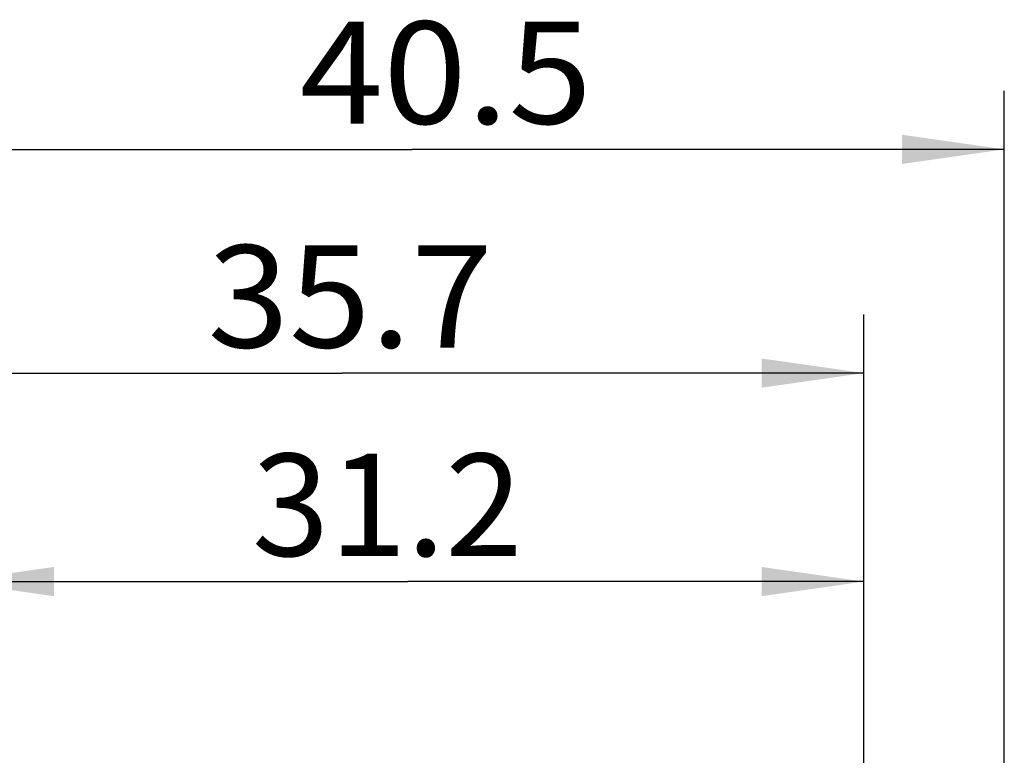
# Model space of a CAD drawing. Extents: x 0 to 420, y 0 to 297.
# Drawn here: x 252 to 286, y 184 to 209 of the extents above; entities that cross this region are included whole.
import ezdxf
from ezdxf.enums import TextEntityAlignment as Align

# ---------------------------------------------------------------- set-up
doc = ezdxf.new("R2010")
doc.units = 0
doc.header["$LTSCALE"] = 23.1
doc.layers.add('11100_DIM_LEFT', color=7, linetype='CONTINUOUS')
doc.dimstyles.get("Standard").update_dxf_attribs({"dimtxt": 2.5, "dimasz": 2.5, "dimexe": 1.25, "dimexo": 0.625, "dimtad": 1, "dimcen": 2.5, "dimazin": 3, "dimtfac": 1, "dimtmove": 0, "dimatfit": 3})

# ---------------------------------------------------------------- blocks, each defined once
blk = doc.blocks.new('*D0')
at = {"layer": '11100_DIM_LEFT', "color": 7, "linetype": 'CONTINUOUS'}
for p, q in [((250.057, 182.184), (250.057, 191.654)), ((281.257, 182.184), (281.257, 191.654)), ((250.057, 189.654), (265.657, 189.654)), ((281.257, 189.654), (265.657, 189.654))]:
    blk.add_line(p, q, dxfattribs=at)
for points in [[(253.557, 190.154), (250.057, 189.654), (253.557, 189.154)], [(277.757, 189.154), (281.257, 189.654), (277.757, 190.154)]]:
    blk.add_solid(points, dxfattribs=at)
blk.add_text('31.2', height=3.5, dxfattribs=at).set_placement((260.333, 190.529), (269.583, 190.529), align=Align.FIT)
blk = doc.blocks.new('*D1')
at = {"layer": '11100_DIM_LEFT', "color": 7, "linetype": 'CONTINUOUS'}
for p, q in [((245.557, 171.415), (245.557, 198.788)), ((281.257, 182.184), (281.257, 198.788)), ((245.557, 196.788), (263.407, 196.788)), ((281.257, 196.788), (263.407, 196.788))]:
    blk.add_line(p, q, dxfattribs=at)
for points in [[(249.057, 197.288), (245.557, 196.788), (249.057, 196.288)], [(277.757, 196.288), (281.257, 196.788), (277.757, 197.288)]]:
    blk.add_solid(points, dxfattribs=at)
blk.add_text('35.7', height=3.5, dxfattribs=at).set_placement((258.815, 197.663), (268.565, 197.663), align=Align.FIT)
blk = doc.blocks.new('*D5')
at = {"layer": '11100_DIM_LEFT', "color": 7, "linetype": 'CONTINUOUS'}
for p, q in [((245.557, 173.691), (245.557, 206.443)), ((286.057, 180.584), (286.057, 206.443)), ((245.557, 204.443), (265.807, 204.443)), ((286.057, 204.443), (265.807, 204.443))]:
    blk.add_line(p, q, dxfattribs=at)
for points in [[(249.057, 204.943), (245.557, 204.443), (249.057, 203.943)], [(282.557, 203.943), (286.057, 204.443), (282.557, 204.943)]]:
    blk.add_solid(points, dxfattribs=at)
blk.add_text('40.5', height=3.5, dxfattribs=at).set_placement((261.962, 205.318), (271.962, 205.318), align=Align.FIT)

msp = doc.modelspace()

# ---------------------------------------------------------------- dimensions: what is measured, and where the dimension line sits
at = {"layer": '11100_DIM_LEFT', "color": 7, "linetype": 'CONTINUOUS'}
for base, p1, p2, picture, middle in [((245.557, 204.443), (286.057, 180.584), (245.557, 173.691), '*D5', (266.962, 207.068)), ((245.557, 196.788), (281.257, 182.184), (245.557, 171.415), '*D1', (263.69, 199.413))]:
    dim = msp.add_linear_dim(base=base, p1=p1, p2=p2, angle=180, dimstyle='Standard', dxfattribs=at)
    dim.commit()
    dim.dimension.update_dxf_attribs({"geometry": picture, "text_midpoint": middle, "dimtype": 128})
dim = msp.add_linear_dim(base=(281.257, 189.654), p1=(250.057, 182.184), p2=(281.257, 182.184), dimstyle='Standard', dxfattribs=at)
dim.commit()
dim.dimension.update_dxf_attribs({"geometry": '*D0', "text_midpoint": (264.958, 192.279), "dimtype": 128})

doc.saveas('drawing.dxf')
